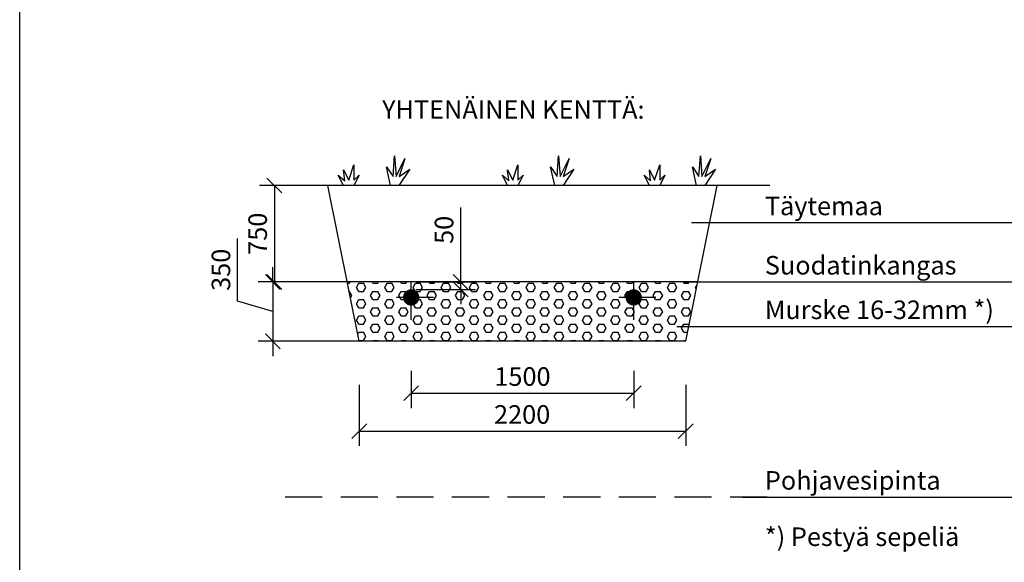
# Model space of a CAD drawing. Extents: x 0 to 21009, y -2 to 14850.
# Drawn here: x 0 to 6637, y 3344 to 7001 of the extents above; entities that cross this region are included whole.
import ezdxf

# ---------------------------------------------------------------- set-up
doc = ezdxf.new("R2010")
doc.units = 0
doc.header["$LTSCALE"] = 500
doc.header["$PDMODE"] = 32
doc.header["$PDSIZE"] = 1
doc.linetypes.add('DASHDOT', pattern=[1, 0.5, -0.25, 0, -0.25])
doc.linetypes.add('DASHED', pattern=[0.75, 0.5, -0.25])
doc.layers.get('0').update_dxf_attribs({"color": 1, "linetype": 'CONTINUOUS'})
doc.layers.get('DEFPOINTS').update_dxf_attribs({"linetype": 'CONTINUOUS'})
for name, color, linetype in [('LOMAKE', 7, 'CONTINUOUS'), ('MITOITUS', 1, 'CONTINUOUS'), ('SUOD-MAA', 3, 'CONTINUOUS'), ('SUOD_JAKOKER', 8, 'CONTINUOUS'), ('SUOD_MAA', 3, 'CONTINUOUS'), ('SUOD_PVESI', 5, 'DASHED'), ('SUOD_RAJA', 9, 'CONTINUOUS'), ('VIEHYT', 6, 'CONTINUOUS'), ('VIPISTEKV', 6, 'DASHDOT'), ('VTEXT25', 7, 'CONTINUOUS')]:
    doc.layers.add(name, color=color, linetype=linetype)
doc.styles.add('Arial', font='ARIAL.TTF')
doc.styles.add('SIMPLEX', font='SIMPLEX')
doc.dimstyles.new('NORMAALI', dxfattribs={"dimscale": 50, "dimtxt": 2.5, "dimasz": 2, "dimexe": 2, "dimexo": 0, "dimgap": 1, "dimtad": 1, "dimdec": 0, "dimzin": 12, "dimdsep": 46, "dimtxsty": 'SIMPLEX', "dimblk": 'OBLIQUE', "dimcen": 0, "dimclrt": 7, "dimadec": 0, "dimazin": 3, "dimtfac": 1, "dimtdec": 0, "dimtmove": 0, "dimatfit": 3, "dimfxl": 0, "dimtolj": 1, "dimtzin": 0, "dimarcsym": 0})
doc.dimstyles.new('NORMVIITE', dxfattribs={"dimscale": 50, "dimtxt": 2.5, "dimasz": 2, "dimexe": 2, "dimexo": 0, "dimgap": 1, "dimtad": 1, "dimdec": 0, "dimzin": 12, "dimdsep": 46, "dimtxsty": 'SIMPLEX', "dimblk": 'OBLIQUE', "dimcen": 0, "dimclrt": 7, "dimadec": 0, "dimazin": 3, "dimtfac": 1, "dimtdec": 0, "dimtmove": 1, "dimatfit": 0, "dimfxl": 0, "dimtolj": 1, "dimtzin": 0, "dimarcsym": 0})

# ---------------------------------------------------------------- blocks, each defined once
blk = doc.blocks.new('lomake')
at = {"layer": 'LOMAKE'}
blk.add_line((0, 0), (0, 1), dxfattribs=at)
blk = doc.blocks.new('_Oblique')
at = {"color": 0, "linetype": 'ByBlock', "lineweight": -2}
blk.add_line((-0.5, -0.5), (0.5, 0.5), dxfattribs=at)
blk = doc.blocks.new('*D19')
at = {"layer": 'DEFPOINTS', "color": 0}
for p in [(2672.6, 5233.5), (2672.6, 5183.5), (2972.6, 5233.5)]:
    blk.add_point(p, dxfattribs=at)
at = {"layer": 'MITOITUS', "color": 0, "lineweight": -2}
for p, q in [((2972.6, 5233.5), (2972.6, 5735.9)), ((2672.6, 5233.5), (3072.6, 5233.5)), ((2672.6, 5183.5), (3072.6, 5183.5)), ((2972.6, 5183.5), (2972.6, 5233.5)), ((2972.6, 5183.5), (2972.6, 5083.5))]:
    blk.add_line(p, q, dxfattribs=at)
at = {"layer": 'MITOITUS', "color": 0, "lineweight": -2, "xscale": 100, "yscale": 100, "zscale": 100}
for p, rotation in [((2972.6, 5233.5), 270), ((2972.6, 5183.5), 90)]:
    blk.add_blockref('_Oblique', p, dxfattribs=dict(at, rotation=rotation))
at = {"layer": 'MITOITUS', "color": 7, "insert": (2860.1, 5584.7), "char_height": 125, "attachment_point": 5, "rotation": 90, "style": 'SIMPLEX'}
blk.add_mtext('\\A1;50', dxfattribs=at)
blk = doc.blocks.new('*D26')
at = {"layer": 'DEFPOINTS', "color": 0}
for p in [(2208.3, 5233.6), (1706.5, 4833.5), (2288.9, 4833.5)]:
    blk.add_point(p, dxfattribs=at)
at = {"layer": 'MITOITUS', "color": 0, "lineweight": -2}
for p, q in [((1469, 5104.8), (1469, 5526.2)), ((1706.5, 5233.6), (1706.5, 5333.6)), ((2208.3, 5233.6), (1606.5, 5233.6)), ((1706.5, 5233.6), (1706.5, 4833.5)), ((1706.5, 5233.6), (1706.5, 4833.5)), ((1706.5, 5033.5), (1469, 5104.8)), ((2288.9, 4833.5), (1606.5, 4833.5)), ((1706.5, 4833.5), (1706.5, 4733.5))]:
    blk.add_line(p, q, dxfattribs=at)
at = {"layer": 'MITOITUS', "color": 0, "lineweight": -2, "xscale": 100, "yscale": 100, "zscale": 100}
for p, rotation in [((1706.5, 5233.6), 270), ((1706.5, 4833.5), 90)]:
    blk.add_blockref('_Oblique', p, dxfattribs=dict(at, rotation=rotation))
at = {"layer": 'MITOITUS', "color": 7, "insert": (1356.5, 5315.5), "char_height": 125, "attachment_point": 5, "rotation": 90, "style": 'SIMPLEX'}
blk.add_mtext('\\A1;350', dxfattribs=at)
blk = doc.blocks.new('*D27')
at = {"layer": 'DEFPOINTS', "color": 0}
for p in [(1866.6, 5883.6), (1716.6, 5233.6), (2208.3, 5233.6)]:
    blk.add_point(p, dxfattribs=at)
at = {"layer": 'MITOITUS', "color": 0, "lineweight": -2}
for p, q in [((1866.6, 5883.6), (1616.6, 5883.6)), ((1716.6, 5883.6), (1716.6, 5233.6)), ((2208.3, 5233.6), (1616.6, 5233.6))]:
    blk.add_line(p, q, dxfattribs=at)
at = {"layer": 'MITOITUS', "color": 0, "lineweight": -2, "xscale": 100, "yscale": 100, "zscale": 100}
for p, rotation in [((1716.6, 5883.6), 90), ((1716.6, 5233.6), 270)]:
    blk.add_blockref('_Oblique', p, dxfattribs=dict(at, rotation=rotation))
at = {"layer": 'MITOITUS', "color": 7, "insert": (1604.1, 5558.6), "char_height": 125, "attachment_point": 5, "rotation": 90, "style": 'SIMPLEX'}
blk.add_mtext('\\A1;750', dxfattribs=at)
blk = doc.blocks.new('NURMI')
at = {"layer": 'SUOD-MAA'}
for p, q in [((166.7, 30.5), (171.5, 100)), ((171.5, 100), (176.8, 30.5)), ((17.3, 17.7), (34.7, 70)), ((34.7, 70), (34.7, 17.7)), ((176.8, 30.5), (207, 91)), ((207, 91), (186.9, 30.5)), ((0, 0), (-17.6, 35.1)), ((-17.6, 35.1), (4, 15.3)), ((4, 15.3), (-0.1, 52.6)), ((-0.1, 52.6), (17.3, 17.7)), ((52.1, 35.1), (34.6, 0)), ((34.7, 17.7), (52.1, 35.1)), ((158.6, 0), (144.9, 63.6)), ((144.9, 63.6), (166.7, 30.5)), ((223.1, 54.7), (186.7, 0)), ((186.9, 30.5), (223.1, 54.7))]:
    blk.add_line(p, q, dxfattribs=at)
blk = doc.blocks.new('*D22')
at = {"layer": 'DEFPOINTS', "color": 0}
for p in [(2638.9, 4633.5), (4138.9, 4633.5), (4138.9, 4483.5)]:
    blk.add_point(p, dxfattribs=at)
at = {"layer": 'MITOITUS', "color": 0, "lineweight": -2}
for p, q in [((2638.9, 4633.5), (2638.9, 4383.5)), ((4138.9, 4633.5), (4138.9, 4383.5)), ((2638.9, 4483.5), (4138.9, 4483.5))]:
    blk.add_line(p, q, dxfattribs=at)
at = {"layer": 'MITOITUS', "color": 0, "lineweight": -2, "xscale": 100, "yscale": 100, "zscale": 100, "rotation": 180}
blk.add_blockref('_Oblique', (2638.9, 4483.5), dxfattribs=at)
at = {"layer": 'MITOITUS', "color": 0, "lineweight": -2, "xscale": 100, "yscale": 100, "zscale": 100}
blk.add_blockref('_Oblique', (4138.9, 4483.5), dxfattribs=at)
at = {"layer": 'MITOITUS', "color": 7, "insert": (3388.9, 4596), "char_height": 125, "attachment_point": 5, "style": 'SIMPLEX'}
blk.add_mtext('\\A1;1500', dxfattribs=at)
blk = doc.blocks.new('*D30')
at = {"layer": 'DEFPOINTS', "color": 0}
for p in [(2288.9, 4539.2), (4488.9, 4539.2), (4488.9, 4227.7)]:
    blk.add_point(p, dxfattribs=at)
at = {"layer": 'MITOITUS', "color": 0, "lineweight": -2}
for p, q in [((2288.9, 4539.2), (2288.9, 4127.7)), ((4488.9, 4539.2), (4488.9, 4127.7)), ((2288.9, 4227.7), (4488.9, 4227.7))]:
    blk.add_line(p, q, dxfattribs=at)
at = {"layer": 'MITOITUS', "color": 0, "lineweight": -2, "xscale": 100, "yscale": 100, "zscale": 100, "rotation": 180}
blk.add_blockref('_Oblique', (2288.9, 4227.7), dxfattribs=at)
at = {"layer": 'MITOITUS', "color": 0, "lineweight": -2, "xscale": 100, "yscale": 100, "zscale": 100}
blk.add_blockref('_Oblique', (4488.9, 4227.7), dxfattribs=at)
at = {"layer": 'MITOITUS', "color": 7, "insert": (3386.6, 4340.2), "char_height": 125, "attachment_point": 5, "style": 'SIMPLEX'}
blk.add_mtext('\\A1;2200', dxfattribs=at)

msp = doc.modelspace()

# ---------------------------------------------------------------- hatches: boundary and pattern name
at = {"layer": 'SUOD_JAKOKER'}
h = msp.add_hatch(dxfattribs=at)
h.set_pattern_fill('HEX', color=256, scale=10, style=0)
h.paths.add_polyline_path([(4569.5, 5233.5), (4478.6, 5233.5), (4478.6, 5233.6), (4138.9, 5233.6), (4138.9, 5156.8, -0.414214), (4166.4, 5129.3, -1), (4111.4, 5129.3, -0.414214), (4138.9, 5156.8), (4138.9, 5233.6), (2638.9, 5233.6), (2638.9, 5156.8, -0.414214), (2666.4, 5129.3, -1), (2611.4, 5129.3, -0.414214), (2638.9, 5156.8), (2638.9, 5233.6), (2208.3, 5233.6), (2288.9, 4833.5), (4488.9, 4833.5)])

# ---------------------------------------------------------------- linework, layer by layer
at = {"layer": 'MITOITUS'}
for p, q in [((2693.9, 5129.3), (2583.9, 5129.3)), ((4193.9, 5129.3), (4083.9, 5129.3))]:
    msp.add_line(p, q, dxfattribs=at)
at = {"layer": 'SUOD_MAA'}
msp.add_line((5055.2, 5883.6), (1866.6, 5883.6), dxfattribs=at)
at = {"layer": 'SUOD_PVESI'}
msp.add_line((5038.9, 3783.5), (1738.9, 3783.5), dxfattribs=at)
at = {"layer": 'SUOD_RAJA'}
for p, q in [((2288.9, 4833.5), (2077.3, 5883.6)), ((4488.9, 4833.5), (4700.5, 5883.6)), ((4569.5, 5233.6), (2208.3, 5233.6)), ((4488.9, 4833.5), (2288.9, 4833.5))]:
    msp.add_line(p, q, dxfattribs=at)
at = {"layer": 'VIEHYT', "const_width": 55}
for points in [[(2611.4, 5129.3, 1), (2666.4, 5129.3, 1)], [(4111.4, 5129.3, 1), (4166.4, 5129.3, 1)]]:
    msp.add_lwpolyline(points, format="xyb", close=True, dxfattribs=at)
at = {"layer": 'VIPISTEKV'}
for p, q in [((2638.9, 4979.3), (2638.9, 5279.3)), ((4138.9, 4979.3), (4138.9, 5279.3)), ((2788.9, 5129.3), (2497.5, 5129.3)), ((4288.9, 5129.3), (3988.9, 5129.3))]:
    msp.add_line(p, q, dxfattribs=at)
at = {"layer": 'VTEXT25', "linetype": 'Continuous'}
for p, q in [((4528.6, 5633.5), (7122.6, 5633.5)), ((4478.6, 5233.5), (7172.6, 5233.5)), ((4428.6, 4933.5), (7222.6, 4933.5)), ((4872.6, 3783.5), (6772.6, 3783.5))]:
    msp.add_line(p, q, dxfattribs=at)

# ---------------------------------------------------------------- block references
at = {"layer": 'VIEHYT', "xscale": 21000, "yscale": 14850}
msp.add_blockref('lomake', (0, 0), dxfattribs=at)
at = {"layer": 'VTEXT25', "xscale": 2, "yscale": 2, "zscale": 2}
for p in [(2182.9, 5883.5), (3288.9, 5883.5), (4244.9, 5883.5)]:
    msp.add_blockref('NURMI', p, dxfattribs=at)

# ---------------------------------------------------------------- texts
at = {"layer": 'VTEXT25', "style": 'Arial'}
msp.add_text('%%uYHTENÄINEN KENTTÄ:', height=125, dxfattribs=at).set_placement((2442.9, 6333.5))
at = {"layer": 'VTEXT25', "linetype": 'Continuous', "style": 'Arial'}
for s, p in [('Täytemaa', (5022.6, 5683.5)), ('Suodatinkangas', (5022.6, 5283.5)), ('Murske 16-32mm *)', (5022.6, 4983.5)), ('Pohjavesipinta', (5022.6, 3833.5)), ('*) Pestyä sepeliä', (5022.6, 3453.6))]:
    msp.add_text(s, height=125, dxfattribs=at).set_placement(p)

# ---------------------------------------------------------------- dimensions: what is measured, and where the dimension line sits
at = {"layer": 'MITOITUS'}
for base, p1, p2, text, dimstyle, picture, middle in [((1716.6, 5233.6), (1866.6, 5883.6), (2208.3, 5233.6), '750', 'NORMAALI', '*D27', (1604.1, 5558.6)), ((1706.5, 4833.5), (2208.3, 5233.6), (2288.9, 4833.5), '350', 'NORMVIITE', '*D26', (1356.5, 5154.8))]:
    dim = msp.add_linear_dim(base=base, p1=p1, p2=p2, angle=90, text=text, dimstyle=dimstyle, dxfattribs=at)
    dim.commit()
    dim.dimension.update_dxf_attribs({"geometry": picture, "text_midpoint": middle})
dim = msp.add_linear_dim(base=(2972.6, 5233.5), p1=(2672.6, 5183.5), p2=(2672.6, 5233.5), angle=90, dimstyle='NORMAALI', dxfattribs=at)
dim.commit()
dim.dimension.update_dxf_attribs({"geometry": '*D19', "text_midpoint": (2972.6, 5584.7), "dimtype": 160})
dim = msp.add_linear_dim(base=(4138.9, 4483.5), p1=(2638.9, 4633.5), p2=(4138.9, 4633.5), dimstyle='NORMAALI', dxfattribs=at)
dim.commit()
dim.dimension.update_dxf_attribs({"geometry": '*D22', "text_midpoint": (3388.9, 4596)})
dim = msp.add_linear_dim(base=(4488.9, 4227.7), p1=(2288.9, 4539.2), p2=(4488.9, 4539.2), dimstyle='NORMAALI', dxfattribs=at)
dim.commit()
dim.dimension.update_dxf_attribs({"geometry": '*D30', "text_midpoint": (3386.6, 4227.7), "dimtype": 160})

doc.saveas('drawing.dxf')
